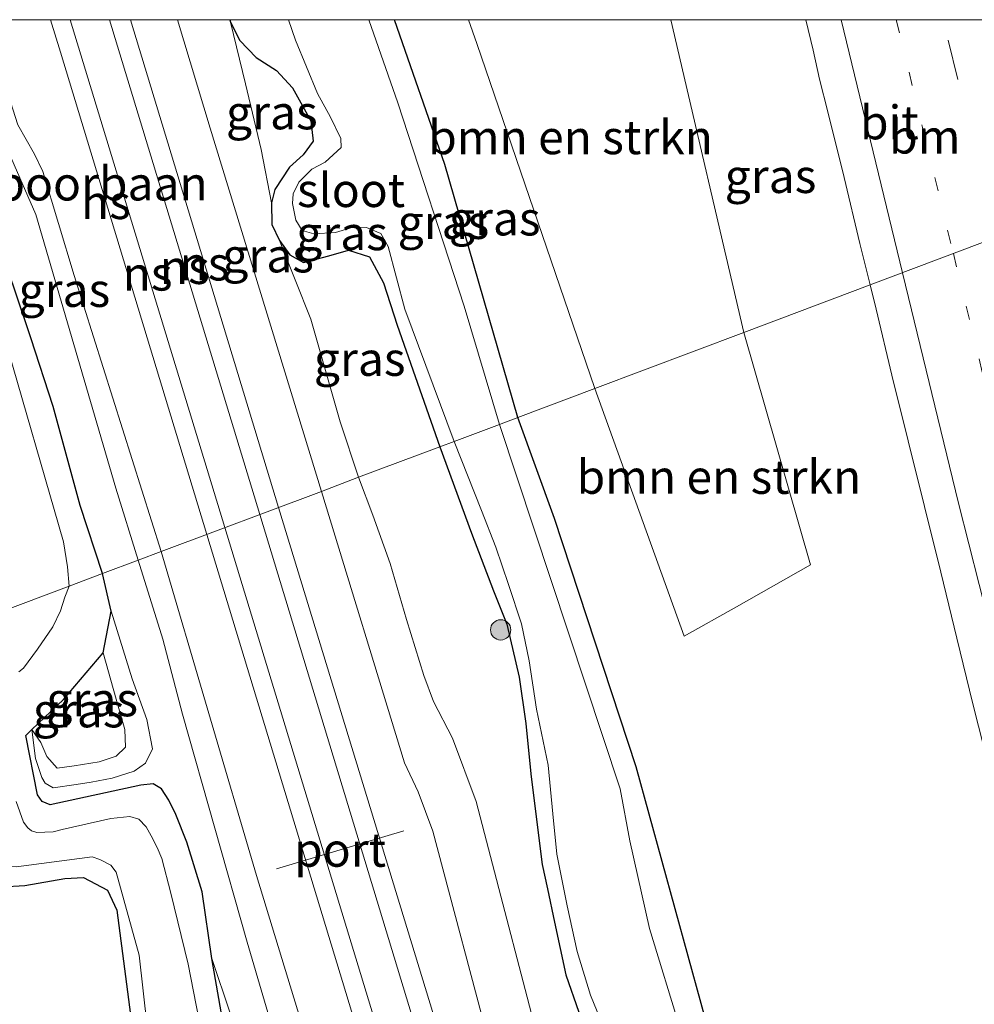
# Model space of a CAD drawing. Units: metres. Extents: x 181138 to 186552, y 562499 to 568750.
# Drawn here: x 183641 to 183711, y 568677 to 568750 of the extents above; entities that cross this region are included whole.
import ezdxf
from ezdxf.enums import TextEntityAlignment as Align

# ---------------------------------------------------------------- set-up
doc = ezdxf.new("R2010")
doc.units = ezdxf.units.M
doc.linetypes.add('VW-1-3_STREEP', pattern=[4, 1, -3])
doc.linetypes.add('VW-3-9_STREEP', pattern=[12, 3, -9])
doc.layers.get('0').update_dxf_attribs({"lineweight": 25})
for name, color, linetype, lineweight in [('B-ME-GR-BOMENSTRUIKEN-GV-B6', 93, 'Continuous', 18), ('B-ME-GR-BOOM-S-B1', 93, 'Continuous', 18), ('B-ME-GW-KRUINLIJN-L-B1', 93, 'Continuous', 18), ('B-ME-GW-TEENLIJN-L-B1', 93, 'Continuous', 18), ('B-ME-IE-GRASLAND-GV-B6', 93, 'Continuous', 18), ('B-ME-IE-HULPGEOMETRIE-L-B1', 53, 'Continuous', 18), ('B-ME-OG-WATER-GV-B6', 153, 'Continuous', 18), ('B-ME-SB-SPOOR-GV-B6', 253, 'Continuous', 18), ('B-ME-SB-SPOOR-L-B1', 253, 'Continuous', 18), ('B-ME-VH-VERH_SOORT-BITUMEN-GV-B6', 8, 'IE-TERREINAFSCHEIDING-NATUURLIJK-HOUTWAL', 18), ('B-ME-VW-MARKERING-13STREEP-045-L-B1', 255, 'VW-1-3_STREEP', 18), ('B-ME-VW-MARKERING-39STREEP-015-L-B1', 255, 'VW-3-9_STREEP', 18), ('B-ME-VW-MARKERING-STREEP-015-L-B1', 7, 'Continuous', 18), ('B-ME-VW-MEUBILAIR_WEGMEUBILAIR-PORTAAL-L-B1', 8, 'Continuous', 18)]:
    doc.layers.add(name, color=color, linetype=linetype, lineweight=lineweight)
doc.layers.add('B-ME-GW-INSTEEKWATERGANG-L-B1', color=10, linetype='Continuous')
doc.styles.add('NLCS-ISO', font='NLCS-ISO.TTF')
doc.linetypes.add('IE-TERREINAFSCHEIDING-NATUURLIJK-HOUTWAL', pattern='A,7,-1.5,[67,NLCS.SHX,S=0.75,R=45,X=0,Y=0],-1.5,7,-1.5,[70,NLCS.SHX,S=0.75,R=0,X=0,Y=0],-1.5', length=20)

# ---------------------------------------------------------------- blocks, each defined once
blk = doc.blocks.new('boom')
h = blk.add_hatch(color=256)
edge = h.paths.add_edge_path()
edge.add_arc((0, 0), 0.75, 0, 360)
blk.add_circle((0, 0), 0.75)

msp = doc.modelspace()

# ---------------------------------------------------------------- linework, layer by layer
at = {"layer": 'B-ME-GR-BOMENSTRUIKEN-GV-B6'}
for points in [[(183673.7927, 568750, -0.1561), (183688.7295, 568750, -0.1407), (183694.1057, 568726.909, -0.1733), (183683.121, 568722.777, -0.059), (183674.403, 568748.232, -0.16), (183673.7927, 568750, -0.1561)], [(183694.1057, 568726.909, -0.1733), (183699.0408, 568709.7436, -0.2167), (183693.5761, 568706.659, -0.058), (183689.714, 568704.479, -0.058), (183683.121, 568722.777, -0.059), (183694.1057, 568726.909, -0.1733)]]:
    msp.add_polyline3d(points, dxfattribs=at)
at = {"layer": 'B-ME-GW-INSTEEKWATERGANG-L-B1'}
for points in [[(183656.1655, 568750, -0.6822), (183656.224, 568749.827, -0.682), (183656.92, 568748.454, -0.682), (183658.124, 568747.201, -0.709), (183659.604, 568746.242, -0.715), (183660.793, 568744.979, -0.7), (183662.157, 568742.536, -0.67), (183662.316, 568741.031, -0.694), (183661.586, 568740.032, -0.694), (183660.566, 568739.116, -0.694), (183659.501, 568737.456, -0.676), (183659.253, 568736.481, -0.673), (183659.272, 568734.869, -0.667), (183659.835, 568733.695, -0.691), (183660.601, 568732.646, -0.817), (183661.618, 568732.079, -0.919), (183663.488, 568732.562, -0.934), (183664.931, 568732.976, -0.943), (183666.483, 568732.495, -0.937), (183667.518, 568730.561, -0.937), (183668.515, 568727.447, -0.937), (183671.678, 568718.472, -0.875)], [(183677.441, 568720.64, -0.409), (183672.05, 568739.315, -0.433), (183668.331, 568750, -0.4411)], [(183646.778, 568709.105, -0.268), (183645.125, 568714.122, -0.37), (183643.12, 568721.44, -0.247), (183641.473, 568726.51, -0.193), (183640.175, 568730.407, -0.205), (183639.62, 568731.929, -0.163), (183638.839, 568733.173, -0.166), (183638.212, 568733.032, -0.238), (183637.649, 568731.926, -0.316), (183636.986, 568731.067, -0.34), (183635.549, 568731.207, -0.262), (183633.008, 568731.809, -0.154), (183631.975, 568731.764, -0.082), (183630.321, 568733.117, -0.076), (183629.417, 568735.931, -0.073), (183629.079, 568736.488, -0.067), (183628.394, 568736.597, -0.067), (183624.858, 568735.709, -0.316), (183622.541, 568735.128, -0.241), (183622.096, 568734.779, -0.259), (183622.104, 568734.133, -0.256), (183625.809, 568722.881, -0.451), (183628.84, 568714.669, -0.622), (183632.704, 568703.81, -0.619)], [(183784.016, 568371.436, -0.442), (183778.295, 568391.942, -0.286), (183771.737, 568412.375, -0.364), (183764.326, 568437.41, -0.28), (183754.767, 568467.423, -0.259), (183746.112, 568495.573, -0.412), (183738.181, 568521.837, -0.319), (183730.552, 568547.432, -0.325), (183722.332, 568573.492, -0.343), (183710.633, 568611.068, -0.415), (183702.157, 568639.698, -0.403), (183692.89, 568670.385, -0.379), (183686.177, 568694.838, -0.343), (183680.136, 568713.174, -0.31), (183677.441, 568720.64, -0.409)], [(183671.678, 568718.472, -0.875), (183674.002, 568712.083, -0.697), (183675.623, 568707.84, -0.703), (183676.609, 568705.381, -0.847), (183677.525, 568701.45, -0.85), (183678.011, 568698.031, -0.964), (183678.38, 568694.328, -0.964), (183678.781, 568691.139, -1.129), (183679.231, 568687.63, -1.129), (183679.611, 568685.824, -1.102), (183680.148, 568683.372, -1.114), (183680.982, 568679.485, -1.126), (183681.93, 568676.719, -1.117), (183683.883, 568671.829, -1.141), (183686, 568666.82, -1.09), (183687.281, 568663.613, -1.027), (183689.626, 568657.309, -1.054), (183691.153, 568652.127, -1.018), (183692.92, 568645.856, -1.018), (183694.921, 568637.862, -0.976), (183698.592, 568626.986, -0.982), (183705.312, 568603.034, -1.024), (183711.509, 568583.154, -0.979)], [(183657.121, 568667.604, -1.264), (183654.837, 568680.699, -0.421), (183654.123, 568685.609, -0.214), (183652.984, 568689.271, -0.211), (183652.19, 568691.322, -0.199), (183651.676, 568692.382, -0.226), (183651.136, 568693.214, -0.232), (183650.513, 568693.591, -0.238), (183649.6, 568693.481, -0.277), (183642.915, 568692.03, 0.053), (183642.321, 568692.281, 0.038), (183641.982, 568692.779, -0.079), (183641.114, 568697.166, -0.613), (183641.56, 568697.593, -0.727), (183643.881, 568699.819, -0.64), (183646.825, 568703.262, -0.601), (183647.404, 568706.339, -0.25), (183646.778, 568709.105, -0.268)], [(183632.704, 568703.81, -0.619), (183635.564, 568694.72, -0.634), (183636.935, 568690.162, -0.724), (183637.471, 568688.021, -0.796), (183638.266, 568686.723, -0.766), (183639.339, 568685.972, -0.769), (183641.048, 568686.08, -0.772), (183644.001, 568686.603, -0.778), (183645.358, 568686.659, -0.868), (183647.139, 568685.731, -0.892), (183647.827, 568684.262, -0.946), (183649.11, 568674.457, -0.994), (183650.322, 568664.265, -1.033), (183651.937, 568655.975, -1.075), (183655.271, 568644.776, -1.048), (183662.345, 568621.659, -1.072), (183669.406, 568598.047, -1.093), (183675.351, 568577.654, -1.138), (183678.459, 568568.35, -1.117), (183684.297, 568547.118, -1.002), (183690.579, 568525.569, -1.006)]]:
    msp.add_polyline3d(points, dxfattribs=at)
at = {"layer": 'B-ME-GW-KRUINLIJN-L-B1'}
for points in [[(183651.103, 568710.732, 0.838), (183644.68, 568731.119, 0.847), (183642.372, 568738.801, 0.808), (183641.738, 568740.068, 0.832), (183640.521, 568742.241, 0.811), (183639.046, 568746.796, 0.802), (183637.9498, 568750, 0.8931)], [(183652.3088, 568750, 0.9466), (183654.723, 568741.981, 0.931), (183662.926, 568715.18, 0.829)], [(183662.926, 568715.18, 0.829), (183669.065, 568695.138, 0.932), (183670.085, 568692.992, 0.878), (183671.154, 568690.103, 0.875), (183675.572, 568673.514, 0.863), (183685.298, 568641.105, 0.818), (183693.993, 568612.978, 0.803), (183706.474, 568572.155, 0.767), (183710.086, 568561.165, 0.755), (183711.268, 568558.898, 0.755), (183712.163, 568556.039, 0.755), (183712.609, 568553.37, 0.752), (183714.609, 568546.223, 0.746), (183726.109, 568506.947, 0.74), (183729.742, 568494.442, 0.776), (183730.694, 568492.297, 0.749), (183732.324, 568488.618, 0.755), (183732.982, 568484.436, 0.746), (183735.758, 568475.618, 0.728), (183749.622, 568430.164, 0.737), (183752.187, 568423.11, 0.773), (183754.495, 568413.944, 0.815), (183767.875, 568370.51, 0.782), (183769.193, 568366.334, 0.779)], [(183757.102, 568362.173, 0.704), (183745.279, 568400.694, 0.695), (183740.102, 568417.073, 0.707), (183738.929, 568419.702, 0.713), (183738.212, 568423.08, 0.701), (183736.996, 568427.952, 0.701), (183721.176, 568479.772, 0.695), (183719.641, 568483.868, 0.695), (183718.357, 568487.545, 0.695), (183716.682, 568494.204, 0.695), (183698.575, 568552.993, 0.689), (183678.519, 568620.065, 0.674), (183658.15, 568686.821, 0.815), (183651.103, 568710.732, 0.838)], [(183641.56, 568697.593, -0.727), (183641.829, 568695.445, -0.454), (183642.287, 568694.054, -0.268), (183642.535, 568693.624, -0.055), (183643.127, 568693.3, 0.101), (183644.822, 568693.538, 0.059), (183645.943, 568693.709, -0.166), (183647.484, 568693.993, -0.235), (183649.109, 568694.514, -0.223), (183649.951, 568695.104, -0.142), (183650.45, 568696.179, -0.073), (183650.051, 568698.346, 0.071), (183648.971, 568701.331, 0.059), (183647.404, 568706.339, -0.25)], [(183751.893, 568360.38, -0.832), (183744.15, 568386.082, -0.781), (183737.802, 568407.306, -0.754), (183731.942, 568425.97, -0.658), (183726.247, 568445.359, -0.601), (183719.796, 568466.019, -0.607), (183711.501, 568493.81, -0.616), (183705.074, 568514.827, -0.625), (183697.634, 568539.893, -0.703), (183691.217, 568561.789, -0.754), (183681.272, 568595.479, -0.79), (183672.718, 568622.405, -0.73), (183664.778, 568648.974, -0.745), (183658.91, 568668.58, -0.601), (183654.837, 568680.699, -0.421)]]:
    msp.add_polyline3d(points, dxfattribs=at)
at = {"layer": 'B-ME-GW-TEENLIJN-L-B1'}
for points in [[(183659.253, 568736.481, -0.673), (183658.483, 568740.407, -0.778), (183657.326, 568745.261, -0.85), (183656.224, 568749.827, -0.682)], [(183639.651, 568740.637, 0.274), (183641.841, 568735.607, 0.136), (183647.763, 568715.412, -0.073), (183649.399, 568710.091, 0.019)], [(183659.835, 568733.695, -0.691), (183662.148, 568727.881, -0.841), (183664.317, 568720.307, -0.802), (183665.678, 568716.215, -0.775)], [(183665.678, 568716.215, -0.775), (183666.726, 568713.427, -0.775), (183668.013, 568709.844, -0.775), (183669.213, 568705.716, -0.775), (183670.488, 568701.58, -0.781), (183671.202, 568699.669, -0.892), (183672.607, 568696.966, -0.931), (183674.351, 568692.292, -1.138), (183679.791, 568671.417, -1.114), (183688.965, 568641.482, -1), (183693.488, 568626.941, -1.075), (183704.945, 568587.48, -1.027), (183716.154, 568551.921, -1.069), (183727.384, 568514.882, -1.093), (183735.751, 568488.904, -1.024), (183746.163, 568451.121, -0.961), (183755.122, 568425.324, -1.081), (183766.676, 568385.807, -0.976), (183773.016, 568367.65, -1.198)], [(183754.095, 568361.138, -0.652), (183741.098, 568405.74, -0.691), (183738.623, 568413.558, -0.697), (183736.783, 568418.411, -0.697), (183734.5, 568426.549, -0.592), (183727.094, 568451.681, -0.52), (183717.85, 568482.115, -0.502), (183710.495, 568506.618, -0.58), (183701.333, 568536.243, -0.604), (183695.536, 568554.315, -0.784), (183688.453, 568577.525, -0.787), (183679.588, 568606.535, -0.82), (183670.652, 568635.638, -0.808), (183661.052, 568669.661, -0.436), (183657.46, 568681.887, -0.208), (183652.677, 568698.734, 0.11), (183651.23, 568704.26, 0.131), (183649.399, 568710.091, 0.019)], [(183641.56, 568697.593, -0.727), (183642.219, 568696.635, -0.76), (183642.669, 568695.596, -0.742), (183643.411, 568694.743, -0.739), (183644.666, 568694.91, -0.685), (183646.515, 568695.215, -0.67), (183647.773, 568695.621, -0.55), (183648.458, 568696.288, -0.523), (183648.421, 568697.587, -0.523), (183647.784, 568699.832, -0.523), (183646.825, 568703.262, -0.601)]]:
    msp.add_polyline3d(points, dxfattribs=at)
at = {"layer": 'B-ME-IE-GRASLAND-GV-B6'}
for points in [[(183637.9498, 568750, 0.8931), (183639.046, 568746.796, 0.802), (183640.521, 568742.241, 0.811), (183641.738, 568740.068, 0.832), (183642.372, 568738.801, 0.808), (183644.68, 568731.119, 0.847), (183651.103, 568710.732, 0.838), (183649.399, 568710.091, 0.019), (183647.763, 568715.412, -0.073), (183641.841, 568735.607, 0.136), (183639.651, 568740.637, 0.274), (183636.8075, 568750, 0.3016), (183637.9498, 568750, 0.8931)], [(183656.1655, 568750, -0.6822), (183656.224, 568749.827, -0.682), (183657.326, 568745.261, -0.85), (183658.483, 568740.407, -0.778), (183659.253, 568736.481, -0.673), (183659.272, 568734.869, -0.667), (183659.835, 568733.695, -0.691), (183662.148, 568727.881, -0.841), (183664.317, 568720.307, -0.802), (183665.678, 568716.215, -0.775), (183662.926, 568715.18, 0.829), (183654.723, 568741.981, 0.931), (183652.3088, 568750, 0.9466), (183656.1655, 568750, -0.6822)], [(183660.492, 568750, -1.636), (183661.015, 568748.487, -1.636), (183662.641, 568744.552, -1.636), (183663.6, 568742.802, -1.636), (183664.354, 568741.224, -1.636), (183664.399, 568740.559, -1.636), (183663.205, 568739.49, -1.636), (183662.217, 568738.967, -1.636), (183661.257, 568737.993, -1.636), (183660.843, 568737.144, -1.636), (183660.787, 568736.438, -1.636), (183661.039, 568735.193, -1.636), (183661.515, 568734.426, -1.636), (183662.373, 568734.19, -1.636), (183663.971, 568734.286, -1.636), (183665.273, 568734.677, -1.636), (183666.25, 568734.656, -1.636), (183667.322, 568734.217, -1.636), (183667.863, 568733.266, -1.636), (183669.092, 568728.623, -1.636), (183672.737, 568718.871, -1.627), (183671.678, 568718.472, -0.875), (183668.515, 568727.447, -0.937), (183667.518, 568730.561, -0.937), (183666.483, 568732.495, -0.937), (183664.931, 568732.976, -0.943), (183663.488, 568732.562, -0.934), (183661.618, 568732.079, -0.919), (183660.601, 568732.646, -0.817), (183659.835, 568733.695, -0.691), (183659.272, 568734.869, -0.667), (183659.253, 568736.481, -0.673), (183659.501, 568737.456, -0.676), (183660.566, 568739.116, -0.694), (183661.586, 568740.032, -0.694), (183662.316, 568741.031, -0.694), (183662.157, 568742.536, -0.67), (183660.793, 568744.979, -0.7), (183659.604, 568746.242, -0.715), (183658.124, 568747.201, -0.709), (183656.92, 568748.454, -0.682), (183656.224, 568749.827, -0.682), (183656.1655, 568750, -0.6822), (183660.492, 568750, -1.636)], [(183668.331, 568750, -0.4411), (183672.05, 568739.315, -0.433), (183677.441, 568720.64, -0.409), (183676.069, 568720.124, -1.627), (183673.462, 568728.857, -1.633), (183668.561, 568743.857, -1.633), (183666.4348, 568750, -1.633), (183668.331, 568750, -0.4411)], [(183673.7927, 568750, -0.1561), (183674.403, 568748.232, -0.16), (183683.121, 568722.777, -0.059), (183677.441, 568720.64, -0.409), (183672.05, 568739.315, -0.433), (183668.331, 568750, -0.4411), (183673.7927, 568750, -0.1561)], [(183688.7295, 568750, -0.1407), (183698.7042, 568750, 0.1232), (183699.233, 568747.738, 0.126), (183699.709, 568745.617, 0.135), (183700.317, 568743.192, 0.14), (183701.533, 568738.341, 0.144), (183702.684, 568733.475, 0.148), (183703.442, 568730.421, 0.143), (183694.1057, 568726.909, -0.1733), (183688.7295, 568750, -0.1407)], [(183656.224, 568749.827, -0.682), (183656.92, 568748.454, -0.682), (183658.124, 568747.201, -0.709), (183659.604, 568746.242, -0.715), (183660.793, 568744.979, -0.7), (183662.157, 568742.536, -0.67), (183662.316, 568741.031, -0.694), (183661.586, 568740.032, -0.694), (183660.566, 568739.116, -0.694), (183659.501, 568737.456, -0.676), (183659.253, 568736.481, -0.673), (183658.483, 568740.407, -0.778), (183657.326, 568745.261, -0.85), (183656.224, 568749.827, -0.682)], [(183639.651, 568740.637, 0.274), (183641.841, 568735.607, 0.136), (183647.763, 568715.412, -0.073), (183649.399, 568710.091, 0.019), (183646.778, 568709.105, -0.268), (183645.125, 568714.122, -0.37), (183643.12, 568721.44, -0.247), (183641.473, 568726.51, -0.193), (183640.175, 568730.407, -0.205)], [(183665.678, 568716.215, -0.775), (183664.317, 568720.307, -0.802), (183662.148, 568727.881, -0.841), (183659.835, 568733.695, -0.691), (183660.601, 568732.646, -0.817), (183661.618, 568732.079, -0.919), (183663.488, 568732.562, -0.934), (183664.931, 568732.976, -0.943), (183666.483, 568732.495, -0.937), (183667.518, 568730.561, -0.937), (183668.515, 568727.447, -0.937), (183671.678, 568718.472, -0.875), (183665.678, 568716.215, -0.775)], [(183640.175, 568730.407, -0.205), (183641.473, 568726.51, -0.193), (183643.12, 568721.44, -0.247), (183645.125, 568714.122, -0.37), (183646.778, 568709.105, -0.268), (183644.32, 568708.18, -1.789), (183644.19, 568709.594, -1.789), (183643.879, 568711.455, -1.789), (183639.49, 568726.715, -1.789)], [(183677.441, 568720.64, -0.409), (183683.121, 568722.777, -0.059), (183689.714, 568704.479, -0.058), (183693.5761, 568706.659, -0.058), (183699.0408, 568709.7436, -0.2167), (183694.1057, 568726.909, -0.1733), (183703.442, 568730.421, 0.143), (183703.889, 568728.622, 0.14), (183705.047, 568723.758, 0.152), (183706.252, 568718.91, 0.147), (183707.457, 568714.057, 0.142), (183708.655, 568709.203, 0.136), (183709.845, 568704.346, 0.142), (183711.03, 568699.489, 0.123), (183712.264, 568694.644, 0.131)], [(183734.087, 568528.593, -1.627), (183727.646, 568550.41, -1.627), (183724.413, 568559.818, -1.627), (183717.748, 568582.222, -1.627), (183711.814, 568601.401, -1.627), (183707.899, 568613.037, -1.627), (183705.071, 568622.854, -1.627), (183697.156, 568649.936, -1.627), (183689.435, 568675.43, -1.627), (183687.148, 568682.897, -1.627), (183685.707, 568689.389, -1.627), (183684.99, 568693.218, -1.627), (183676.069, 568720.124, -1.627), (183677.441, 568720.64, -0.409)], [(183738.181, 568521.837, -0.319), (183730.552, 568547.432, -0.325), (183722.332, 568573.492, -0.343), (183710.633, 568611.068, -0.415), (183702.157, 568639.698, -0.403), (183692.89, 568670.385, -0.379), (183686.177, 568694.838, -0.343), (183680.136, 568713.174, -0.31), (183677.441, 568720.64, -0.409)], [(183677.441, 568720.64, -0.409), (183680.136, 568713.174, -0.31), (183686.177, 568694.838, -0.343), (183692.89, 568670.385, -0.379), (183702.157, 568639.698, -0.403), (183710.633, 568611.068, -0.415), (183722.332, 568573.492, -0.343), (183730.552, 568547.432, -0.325), (183738.181, 568521.837, -0.319)], [(183711.509, 568583.154, -0.979), (183705.312, 568603.034, -1.024), (183698.592, 568626.986, -0.982), (183694.921, 568637.862, -0.976), (183692.92, 568645.856, -1.018), (183691.153, 568652.127, -1.018), (183689.626, 568657.309, -1.054), (183687.281, 568663.613, -1.027), (183686, 568666.82, -1.09), (183683.883, 568671.829, -1.141), (183681.93, 568676.719, -1.117), (183680.982, 568679.485, -1.126), (183680.148, 568683.372, -1.114), (183679.611, 568685.824, -1.102), (183679.231, 568687.63, -1.129), (183678.781, 568691.139, -1.129), (183678.38, 568694.328, -0.964), (183678.011, 568698.031, -0.964), (183677.525, 568701.45, -0.85), (183676.609, 568705.381, -0.847), (183675.623, 568707.84, -0.703), (183674.002, 568712.083, -0.697), (183671.678, 568718.472, -0.875), (183672.737, 568718.871, -1.627)], [(183672.737, 568718.871, -1.627), (183674.757, 568713.764, -1.627), (183675.797, 568711.046, -1.627), (183676.747, 568708.304, -1.627), (183677.698, 568705.399, -1.627), (183678.274, 568702.67, -1.627), (183678.806, 568699.098, -1.627), (183679.674, 568694.976, -1.627), (183680.017, 568691.379, -1.627), (183680.322, 568688.391, -1.627), (183681.064, 568684.588, -1.627), (183681.809, 568681.211, -1.627), (183682.794, 568677.979, -1.627), (183684.222, 568674.49, -1.627), (183685.606, 568671.264, -1.627), (183687.671, 568666.393, -1.627), (183689.074, 568662.728, -1.627), (183690.35, 568658.507, -1.627), (183692.006, 568653.344, -1.627), (183693.704, 568648.065, -1.627), (183699.101, 568630.234, -1.627), (183705.088, 568608.094, -1.627), (183710.116, 568590.736, -1.627), (183715.384, 568574.953, -1.627)], [(183679.791, 568671.417, -1.114), (183674.351, 568692.292, -1.138), (183672.607, 568696.966, -0.931), (183671.202, 568699.669, -0.892), (183670.488, 568701.58, -0.781), (183669.213, 568705.716, -0.775), (183668.013, 568709.844, -0.775), (183666.726, 568713.427, -0.775), (183665.678, 568716.215, -0.775), (183671.678, 568718.472, -0.875), (183674.002, 568712.083, -0.697), (183675.623, 568707.84, -0.703), (183676.609, 568705.381, -0.847), (183677.525, 568701.45, -0.85), (183678.011, 568698.031, -0.964), (183678.38, 568694.328, -0.964), (183678.781, 568691.139, -1.129), (183679.231, 568687.63, -1.129), (183679.611, 568685.824, -1.102), (183680.148, 568683.372, -1.114), (183680.982, 568679.485, -1.126), (183681.93, 568676.719, -1.117)], [(183711.268, 568558.898, 0.755), (183710.086, 568561.165, 0.755), (183706.474, 568572.155, 0.767), (183693.993, 568612.978, 0.803), (183685.298, 568641.105, 0.818), (183675.572, 568673.514, 0.863), (183671.154, 568690.103, 0.875), (183670.085, 568692.992, 0.878), (183669.065, 568695.138, 0.932), (183662.926, 568715.18, 0.829), (183665.678, 568716.215, -0.775), (183666.726, 568713.427, -0.775), (183668.013, 568709.844, -0.775), (183669.213, 568705.716, -0.775), (183670.488, 568701.58, -0.781), (183671.202, 568699.669, -0.892), (183672.607, 568696.966, -0.931), (183674.351, 568692.292, -1.138), (183679.791, 568671.417, -1.114), (183688.965, 568641.482, -1), (183693.488, 568626.941, -1.075), (183704.945, 568587.48, -1.027), (183716.154, 568551.921, -1.069)], [(183701.333, 568536.243, -0.604), (183695.536, 568554.315, -0.784), (183688.453, 568577.525, -0.787), (183679.588, 568606.535, -0.82), (183670.652, 568635.638, -0.808), (183661.052, 568669.661, -0.436), (183657.46, 568681.887, -0.208), (183652.677, 568698.734, 0.11), (183651.23, 568704.26, 0.131), (183649.399, 568710.091, 0.019), (183651.103, 568710.732, 0.838)], [(183651.103, 568710.732, 0.838), (183658.15, 568686.821, 0.815), (183678.519, 568620.065, 0.674), (183698.575, 568552.993, 0.689), (183716.682, 568494.204, 0.695)], [(183658.91, 568668.58, -0.601), (183654.837, 568680.699, -0.421), (183654.123, 568685.609, -0.214), (183652.984, 568689.271, -0.211), (183652.19, 568691.322, -0.199), (183651.676, 568692.382, -0.226), (183651.136, 568693.214, -0.232), (183650.513, 568693.591, -0.238), (183649.6, 568693.481, -0.277), (183642.915, 568692.03, 0.053), (183642.321, 568692.281, 0.038), (183641.982, 568692.779, -0.079), (183641.114, 568697.166, -0.613), (183641.56, 568697.593, -0.727), (183641.829, 568695.445, -0.454), (183642.287, 568694.054, -0.268), (183642.535, 568693.624, -0.055), (183643.127, 568693.3, 0.101), (183644.822, 568693.538, 0.059), (183645.943, 568693.709, -0.166), (183647.484, 568693.993, -0.235), (183649.109, 568694.514, -0.223), (183649.951, 568695.104, -0.142), (183650.45, 568696.179, -0.073), (183650.051, 568698.346, 0.071), (183648.971, 568701.331, 0.059), (183647.404, 568706.339, -0.25), (183646.778, 568709.105, -0.268), (183649.399, 568710.091, 0.019), (183651.23, 568704.26, 0.131), (183652.677, 568698.734, 0.11), (183657.46, 568681.887, -0.208), (183661.052, 568669.661, -0.436)], [(183640.594, 568701.864, -1.771), (183640.932, 568702.124, -1.771), (183641.975, 568703.536, -1.771), (183643.093, 568705.169, -1.771), (183643.662, 568706.37, -1.771), (183643.995, 568707.36, -1.771), (183644.32, 568708.18, -1.789), (183646.778, 568709.105, -0.268), (183647.404, 568706.339, -0.25), (183646.825, 568703.262, -0.601), (183643.881, 568699.819, -0.64), (183641.56, 568697.593, -0.727), (183641.114, 568697.166, -0.613), (183641.982, 568692.779, -0.079), (183642.321, 568692.281, 0.038), (183642.915, 568692.03, 0.053), (183649.6, 568693.481, -0.277), (183650.513, 568693.591, -0.238), (183651.136, 568693.214, -0.232), (183651.676, 568692.382, -0.226), (183652.19, 568691.322, -0.199), (183652.984, 568689.271, -0.211), (183654.123, 568685.609, -0.214), (183654.837, 568680.699, -0.421), (183657.121, 568667.604, -1.264)], [(183646.825, 568703.262, -0.601), (183647.404, 568706.339, -0.25), (183648.971, 568701.331, 0.059), (183650.051, 568698.346, 0.071), (183650.45, 568696.179, -0.073), (183649.951, 568695.104, -0.142), (183649.109, 568694.514, -0.223), (183647.484, 568693.993, -0.235), (183645.943, 568693.709, -0.166), (183644.822, 568693.538, 0.059), (183643.127, 568693.3, 0.101), (183642.535, 568693.624, -0.055), (183642.287, 568694.054, -0.268), (183641.829, 568695.445, -0.454), (183641.56, 568697.593, -0.727), (183642.219, 568696.635, -0.76), (183642.669, 568695.596, -0.742), (183643.411, 568694.743, -0.739), (183644.666, 568694.91, -0.685), (183646.515, 568695.215, -0.67), (183647.773, 568695.621, -0.55), (183648.458, 568696.288, -0.523), (183648.421, 568697.587, -0.523), (183647.784, 568699.832, -0.523), (183646.825, 568703.262, -0.601)], [(183649.11, 568674.457, -0.994), (183647.827, 568684.262, -0.946), (183647.139, 568685.731, -0.892), (183645.358, 568686.659, -0.868), (183644.001, 568686.603, -0.778), (183641.048, 568686.08, -0.772), (183639.339, 568685.972, -0.769), (183638.266, 568686.723, -0.766), (183637.471, 568688.021, -0.796), (183636.935, 568690.162, -0.724), (183635.564, 568694.72, -0.634), (183632.704, 568703.81, -0.619), (183634.1, 568704.335, -1.774), (183638.52, 568689.041, -1.774), (183638.809, 568688.281, -1.774), (183639.067, 568687.721, -1.774), (183639.501, 568687.492, -1.774), (183640.399, 568687.466, -1.774), (183646.011, 568688.205, -1.774), (183646.584, 568688.008, -1.774), (183647.392, 568687.579, -1.774), (183647.778, 568687.066, -1.774), (183649.465, 568680.935, -1.774), (183650.977, 568667.561, -1.774)], [(183645.795, 568660.2, -0.865), (183636.972, 568682.225, -0.664), (183634.153, 568689.492, -0.451), (183631.439, 568697.801, -0.427), (183629.836, 568702.731, -0.439), (183632.704, 568703.81, -0.619), (183635.564, 568694.72, -0.634), (183636.935, 568690.162, -0.724), (183637.471, 568688.021, -0.796), (183638.266, 568686.723, -0.766), (183639.339, 568685.972, -0.769), (183641.048, 568686.08, -0.772), (183644.001, 568686.603, -0.778), (183645.358, 568686.659, -0.868), (183647.139, 568685.731, -0.892), (183647.827, 568684.262, -0.946), (183649.11, 568674.457, -0.994)], [(183646.825, 568703.262, -0.601), (183647.784, 568699.832, -0.523), (183648.421, 568697.587, -0.523), (183648.458, 568696.288, -0.523), (183647.773, 568695.621, -0.55), (183646.515, 568695.215, -0.67), (183644.666, 568694.91, -0.685), (183643.411, 568694.743, -0.739), (183642.669, 568695.596, -0.742), (183642.219, 568696.635, -0.76), (183641.56, 568697.593, -0.727), (183643.881, 568699.819, -0.64), (183646.825, 568703.262, -0.601)], [(183654.288, 568674.092, -1.771), (183653.091, 568680.272, -1.771), (183651.818, 568685.507, -1.771), (183651.139, 568688.072, -1.771), (183650.817, 568688.894, -1.771), (183650.364, 568689.749, -1.771), (183649.989, 568690.41, -1.771), (183649.455, 568690.978, -1.771), (183648.779, 568691.172, -1.771), (183647.391, 568691.037, -1.771), (183643.783, 568690.216, -1.771), (183643.133, 568690.045, -1.771), (183642.517, 568690.022, -1.771), (183641.91, 568690, -1.771), (183641.529, 568690.118, -1.771), (183641.254, 568690.348, -1.771), (183640.948, 568690.765, -1.771), (183640.396, 568692.285, -1.771)], [(183657.121, 568667.604, -1.264), (183654.837, 568680.699, -0.421), (183658.91, 568668.58, -0.601), (183664.778, 568648.974, -0.745), (183672.718, 568622.405, -0.73), (183681.272, 568595.479, -0.79), (183691.217, 568561.789, -0.754), (183697.634, 568539.893, -0.703), (183705.074, 568514.827, -0.625)]]:
    msp.add_polyline3d(points, dxfattribs=at)
at = {"layer": 'B-ME-IE-HULPGEOMETRIE-L-B1'}
msp.add_polyline3d([(183608.69, 568694.776, -0.652), (183618.674, 568698.532, -1.235), (183620.332, 568699.156, -2.2), (183622.643, 568700.025, -2.2), (183624.527, 568700.734, -0.788), (183626.962, 568701.65, -0.487), (183629.836, 568702.731, -0.439), (183632.704, 568703.81, -0.619), (183634.1, 568704.335, -1.774), (183644.32, 568708.18, -1.789), (183646.778, 568709.105, -0.268), (183649.399, 568710.091, 0.019), (183651.103, 568710.732, 0.838), (183662.926, 568715.18, 0.829), (183665.678, 568716.215, -0.775), (183671.678, 568718.472, -0.875), (183672.737, 568718.871, -1.627), (183676.069, 568720.124, -1.627), (183677.441, 568720.64, -0.409), (183683.121, 568722.777, -0.059), (183694.1057, 568726.909, -0.1733), (183703.442, 568730.421, 0.143), (183716.641, 568735.387, 0.49)], dxfattribs=at)
at = {"layer": 'B-ME-OG-WATER-GV-B6'}
for points in [[(183666.4348, 568750, -1.633), (183668.561, 568743.857, -1.633), (183673.462, 568728.857, -1.633), (183676.069, 568720.124, -1.627), (183672.737, 568718.871, -1.627), (183669.092, 568728.623, -1.636), (183667.863, 568733.266, -1.636), (183667.322, 568734.217, -1.636), (183666.25, 568734.656, -1.636), (183665.273, 568734.677, -1.636), (183663.971, 568734.286, -1.636), (183662.373, 568734.19, -1.636), (183661.515, 568734.426, -1.636), (183661.039, 568735.193, -1.636), (183660.787, 568736.438, -1.636), (183660.843, 568737.144, -1.636), (183661.257, 568737.993, -1.636), (183662.217, 568738.967, -1.636), (183663.205, 568739.49, -1.636), (183664.399, 568740.559, -1.636), (183664.354, 568741.224, -1.636), (183663.6, 568742.802, -1.636), (183662.641, 568744.552, -1.636), (183661.015, 568748.487, -1.636), (183660.492, 568750, -1.636), (183666.4348, 568750, -1.633)], [(183639.49, 568726.715, -1.789), (183643.879, 568711.455, -1.789), (183644.19, 568709.594, -1.789), (183644.32, 568708.18, -1.789), (183634.1, 568704.335, -1.774)], [(183672.737, 568718.871, -1.627), (183676.069, 568720.124, -1.627), (183684.99, 568693.218, -1.627), (183685.707, 568689.389, -1.627), (183687.148, 568682.897, -1.627), (183689.435, 568675.43, -1.627), (183697.156, 568649.936, -1.627), (183705.071, 568622.854, -1.627), (183707.899, 568613.037, -1.627), (183711.814, 568601.401, -1.627), (183717.748, 568582.222, -1.627), (183724.413, 568559.818, -1.627), (183727.646, 568550.41, -1.627), (183734.087, 568528.593, -1.627)], [(183715.384, 568574.953, -1.627), (183710.116, 568590.736, -1.627), (183705.088, 568608.094, -1.627), (183699.101, 568630.234, -1.627), (183693.704, 568648.065, -1.627), (183692.006, 568653.344, -1.627), (183690.35, 568658.507, -1.627), (183689.074, 568662.728, -1.627), (183687.671, 568666.393, -1.627), (183685.606, 568671.264, -1.627), (183684.222, 568674.49, -1.627), (183682.794, 568677.979, -1.627), (183681.809, 568681.211, -1.627), (183681.064, 568684.588, -1.627), (183680.322, 568688.391, -1.627), (183680.017, 568691.379, -1.627), (183679.674, 568694.976, -1.627), (183678.806, 568699.098, -1.627), (183678.274, 568702.67, -1.627), (183677.698, 568705.399, -1.627), (183676.747, 568708.304, -1.627), (183675.797, 568711.046, -1.627), (183674.757, 568713.764, -1.627), (183672.737, 568718.871, -1.627)], [(183634.1, 568704.335, -1.774), (183644.32, 568708.18, -1.789), (183643.995, 568707.36, -1.771), (183643.662, 568706.37, -1.771), (183643.093, 568705.169, -1.771), (183641.975, 568703.536, -1.771), (183640.932, 568702.124, -1.771), (183640.594, 568701.864, -1.771)], [(183690.767, 568527.72, -1.774), (183685.073, 568547.552, -1.774), (183679.921, 568566.645, -1.774), (183675.02, 568582.051, -1.774), (183669.259, 568602.17, -1.774), (183663.129, 568622.352, -1.774), (183658.156, 568638.69, -1.774), (183652.468, 568658.376, -1.774), (183650.977, 568667.561, -1.774), (183649.465, 568680.935, -1.774), (183647.778, 568687.066, -1.774), (183647.392, 568687.579, -1.774), (183646.584, 568688.008, -1.774), (183646.011, 568688.205, -1.774), (183640.399, 568687.466, -1.774), (183639.501, 568687.492, -1.774), (183639.067, 568687.721, -1.774), (183638.809, 568688.281, -1.774), (183638.52, 568689.041, -1.774), (183634.1, 568704.335, -1.774)], [(183640.396, 568692.285, -1.771), (183640.948, 568690.765, -1.771), (183641.254, 568690.348, -1.771), (183641.529, 568690.118, -1.771), (183641.91, 568690, -1.771), (183642.517, 568690.022, -1.771), (183643.133, 568690.045, -1.771), (183643.783, 568690.216, -1.771), (183647.391, 568691.037, -1.771), (183648.779, 568691.172, -1.771), (183649.455, 568690.978, -1.771), (183649.989, 568690.41, -1.771), (183650.364, 568689.749, -1.771), (183650.817, 568688.894, -1.771), (183651.139, 568688.072, -1.771), (183651.818, 568685.507, -1.771), (183653.091, 568680.272, -1.771), (183654.288, 568674.092, -1.771)]]:
    msp.add_polyline3d(points, dxfattribs=at)
at = {"layer": 'B-ME-SB-SPOOR-GV-B6'}
for points in [[(183637.9498, 568750, 0.8931), (183652.3088, 568750, 0.9466), (183654.723, 568741.981, 0.931), (183662.926, 568715.18, 0.829), (183651.103, 568710.732, 0.838), (183644.68, 568731.119, 0.847), (183642.372, 568738.801, 0.808), (183641.738, 568740.068, 0.832), (183640.521, 568742.241, 0.811), (183639.046, 568746.796, 0.802), (183637.9498, 568750, 0.8931)], [(183651.103, 568710.732, 0.838), (183662.926, 568715.18, 0.829), (183669.065, 568695.138, 0.932), (183670.085, 568692.992, 0.878), (183671.154, 568690.103, 0.875), (183675.572, 568673.514, 0.863), (183685.298, 568641.105, 0.818), (183693.993, 568612.978, 0.803), (183706.474, 568572.155, 0.767), (183710.086, 568561.165, 0.755), (183711.268, 568558.898, 0.755), (183712.163, 568556.039, 0.755), (183712.609, 568553.37, 0.752), (183714.609, 568546.223, 0.746), (183726.109, 568506.947, 0.74)], [(183716.682, 568494.204, 0.695), (183698.575, 568552.993, 0.689), (183678.519, 568620.065, 0.674), (183658.15, 568686.821, 0.815), (183651.103, 568710.732, 0.838)]]:
    msp.add_polyline3d(points, dxfattribs=at)
at = {"layer": 'B-ME-SB-SPOOR-L-B1'}
for p, q in [((183644.3921, 568750, 1.2264), (183655.8, 568712.499, 1.15)), ((183647.295, 568750, 1.2241), (183658.393, 568713.474, 1.198)), ((183648.8294, 568750, 1.2462), (183659.772, 568713.993, 1.21))]:
    msp.add_line(p, q, dxfattribs=at)
for points in [[(183642.9293, 568750, 1.268), (183643.663, 568747.601, 1.27), (183654.463, 568711.996, 1.189)], [(183659.772, 568713.993, 1.21), (183679.076, 568650.77, 1.154), (183710.273, 568547.732, 1.115), (183737.749, 568457.25, 1.07), (183758.695, 568388.393, 1.061), (183765.754, 568365.15, 1.028)], [(183658.393, 568713.474, 1.198), (183696.459, 568588.024, 1.148), (183729.553, 568478.985, 1.127), (183758.955, 568382.284, 1.1), (183764.353, 568364.668, 1.073)], [(183655.8, 568712.499, 1.15), (183687.369, 568608.701, 1.091), (183717.945, 568508.014, 1.058), (183750.766, 568399.788, 1), (183761.688, 568363.751, 0.989)], [(183654.463, 568711.996, 1.189), (183690.594, 568592.961, 1.058), (183719.989, 568496.276, 1.04), (183750.992, 568394.078, 1), (183760.342, 568363.288, 1.031)]]:
    msp.add_polyline3d(points, dxfattribs=at)
at = {"layer": 'B-ME-VH-VERH_SOORT-BITUMEN-GV-B6'}
for points in [[(183713.1546, 568750, 0.4835), (183716.641, 568735.387, 0.49), (183703.442, 568730.421, 0.143), (183702.684, 568733.475, 0.148), (183701.533, 568738.341, 0.144), (183700.317, 568743.192, 0.14), (183699.709, 568745.617, 0.135), (183699.233, 568747.738, 0.126), (183698.7042, 568750, 0.1232), (183713.1546, 568750, 0.4835)], [(183712.264, 568694.644, 0.131), (183711.03, 568699.489, 0.123), (183709.845, 568704.346, 0.142), (183708.655, 568709.203, 0.136), (183707.457, 568714.057, 0.142), (183706.252, 568718.91, 0.147), (183705.047, 568723.758, 0.152), (183703.889, 568728.622, 0.14), (183703.442, 568730.421, 0.143), (183716.641, 568735.387, 0.49)]]:
    msp.add_polyline3d(points, dxfattribs=at)
at = {"layer": 'B-ME-VW-MARKERING-13STREEP-045-L-B1'}
msp.add_line((183705.3659, 568750, 0.2671), (183709.5844, 568732.732, 0.2694), dxfattribs=at)
msp.add_polyline3d([(183709.5844, 568732.732, 0.2694), (183714.8015, 568711.3762, 0.2722), (183726.6898, 568664.5004, 0.3048), (183736.0333, 568628.9496, 0.2752), (183745.2447, 568595.2303, 0.2762)], dxfattribs=at)
at = {"layer": 'B-ME-VW-MARKERING-39STREEP-015-L-B1'}
msp.add_line((183712.7371, 568733.9182, 0.3686), (183708.8355, 568750, 0.3698), dxfattribs=at)
at = {"layer": 'B-ME-VW-MARKERING-STREEP-015-L-B1'}
msp.add_line((183705.8351, 568731.3214, 0.1643), (183701.3046, 568750, 0.1657), dxfattribs=at)
msp.add_polyline3d([(183809.6737, 568380.2679, 0.2635), (183799.2462, 568412.7175, 0.2309), (183786.3002, 568454.2953, 0.2538), (183773.7079, 568496.0046, 0.2668), (183760.7652, 568540.2063, 0.2758), (183748.0682, 568584.4952, 0.2748), (183739.8235, 568610.2573, 0.2525), (183728.0608, 568648.5979, 0.2071), (183718.364, 568681.2821, 0.1534), (183709.9621, 568714.3061, 0.163), (183705.8351, 568731.3214, 0.1643)], dxfattribs=at)
at = {"layer": 'B-ME-VW-MEUBILAIR_WEGMEUBILAIR-PORTAAL-L-B1'}
msp.add_line((183659.604, 568687.306, 9.272), (183669.015, 568690.124, 9.272), dxfattribs=at)

# ---------------------------------------------------------------- block references
at = {"layer": 'B-ME-GR-BOOM-S-B1', "rotation": 90}
msp.add_blockref('boom', (183676.166, 568704.952, -0.847), dxfattribs=at)

# ---------------------------------------------------------------- texts
at = {"layer": 'B-ME-GR-BOMENSTRUIKEN-GV-B6', "ltscale": 0.2, "style": 'NLCS-ISO'}
for p in [(183681.3241, 568741.3197), (183692.2772, 568716.2461)]:
    msp.add_text('bmn en strkn', height=2.5, dxfattribs=at).set_placement(p, align=Align.MIDDLE_CENTER)
at = {"layer": 'B-ME-IE-GRASLAND-GV-B6', "ltscale": 0.2, "style": 'NLCS-ISO'}
for p in [(183659.27, 568743.154), (183696.0858, 568738.4545), (183671.9379, 568735.062), (183675.726, 568735.32), (183664.4513, 568734.236), (183658.9934, 568732.59), (183643.9552, 568730.0455), (183665.7565, 568724.955), (183646.005, 568699.8195), (183645.009, 568699.0025)]:
    msp.add_text('gras', height=2.5, dxfattribs=at).set_placement(p, align=Align.MIDDLE_CENTER)
at = {"layer": 'B-ME-OG-WATER-GV-B6', "ltscale": 0.2, "style": 'NLCS-ISO'}
msp.add_text('sloot', height=2.5, dxfattribs=at).set_placement((183665.1233, 568737.4192), align=Align.MIDDLE_CENTER)
at = {"layer": 'B-ME-SB-SPOOR-GV-B6', "ltscale": 0.2, "style": 'NLCS-ISO'}
msp.add_text('spoorbaan', height=2.5, dxfattribs=at).set_placement((183645.9379, 568737.9016), align=Align.MIDDLE_CENTER)
at = {"layer": 'B-ME-SB-SPOOR-L-B1', "ltscale": 0.2, "style": 'NLCS-ISO'}
for p in [(183647.0184, 568736.5323), (183654.3007, 568731.9965), (183650.0961, 568731.2495), (183652.844, 568731.737)]:
    msp.add_text('ns', height=2.5, dxfattribs=at).set_placement(p, align=Align.MIDDLE_CENTER)
at = {"layer": 'B-ME-VH-VERH_SOORT-BITUMEN-GV-B6', "ltscale": 0.2, "style": 'NLCS-ISO'}
msp.add_text('bit', height=2.5, dxfattribs=at).set_placement((183704.8572, 568742.4171), align=Align.MIDDLE_CENTER)
at = {"layer": 'B-ME-VW-MARKERING-13STREEP-045-L-B1', "ltscale": 0.2, "style": 'NLCS-ISO'}
msp.add_text('bm', height=2.5, dxfattribs=at).set_placement((183707.4752, 568741.366), align=Align.MIDDLE_CENTER)
at = {"layer": 'B-ME-VW-MEUBILAIR_WEGMEUBILAIR-PORTAAL-L-B1', "ltscale": 0.2, "style": 'NLCS-ISO'}
msp.add_text('port', height=2.5, dxfattribs=at).set_placement((183664.3095, 568688.715), align=Align.MIDDLE_CENTER)

doc.saveas('drawing.dxf')
